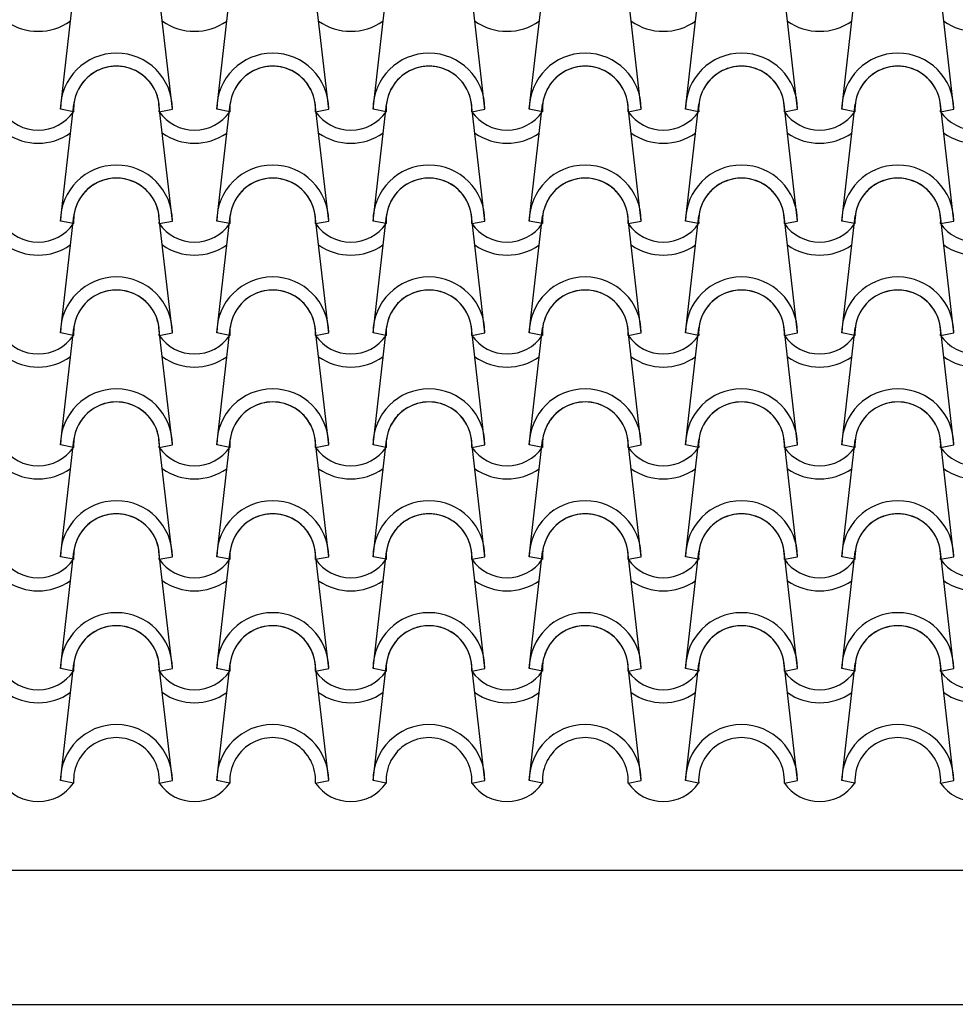
# Model space of a CAD drawing. Units: millimetres. Extents: x -209 to 41791, y 2073 to 31773.
# Drawn here: x 9371 to 10416, y 13597 to 14697 of the extents above; entities that cross this region are included whole.
import ezdxf

# ---------------------------------------------------------------- set-up
doc = ezdxf.new("R2010")
doc.units = ezdxf.units.MM
doc.layers.add('1', color=1, linetype='Continuous')
doc.layers.add('CALIDADES', color=7, linetype='Continuous')

msp = doc.modelspace()

# ---------------------------------------------------------------- linework, layer by layer
at = {"layer": '1'}
for p, q in [((9416.3, 14597.2), (9431.2, 14727.9)), ((9541.3, 14597.2), (9526.3, 14727.9)), ((9590.8, 14597.2), (9605.7, 14727.9)), ((9715.8, 14597.2), (9700.8, 14727.9)), ((9765.3, 14597.2), (9780.2, 14727.9)), ((9890.3, 14597.2), (9875.3, 14727.9)), ((9939.8, 14597.2), (9954.7, 14727.9)), ((10064.8, 14597.2), (10049.8, 14727.9)), ((10114.3, 14597.2), (10129.2, 14727.9)), ((10239.3, 14597.2), (10224.3, 14727.9)), ((10288.8, 14597.2), (10303.7, 14727.9)), ((10413.8, 14597.2), (10398.9, 14727.9)), ((9416.3, 14472.2), (9431.2, 14602.9)), ((9430.9, 14594.3), (9416.3, 14597.2)), ((9430.9, 14594.3), (9416.3, 14597.2)), ((9541.3, 14472.2), (9526.3, 14602.9)), ((9526.6, 14594.3), (9541.3, 14597.2)), ((9526.6, 14594.3), (9541.3, 14597.2)), ((9590.8, 14472.2), (9605.7, 14602.9)), ((9605.4, 14594.3), (9590.8, 14597.2)), ((9605.4, 14594.3), (9590.8, 14597.2)), ((9715.8, 14472.2), (9700.8, 14602.9)), ((9701.1, 14594.3), (9715.8, 14597.2)), ((9701.1, 14594.3), (9715.8, 14597.2)), ((9765.3, 14472.2), (9780.2, 14602.9)), ((9779.9, 14594.3), (9765.3, 14597.2)), ((9779.9, 14594.3), (9765.3, 14597.2)), ((9890.3, 14472.2), (9875.3, 14602.9)), ((9875.6, 14594.3), (9890.3, 14597.2)), ((9875.6, 14594.3), (9890.3, 14597.2)), ((9939.8, 14472.2), (9954.7, 14602.9)), ((9954.4, 14594.3), (9939.8, 14597.2)), ((9954.4, 14594.3), (9939.8, 14597.2)), ((10064.8, 14472.2), (10049.8, 14602.9)), ((10050.1, 14594.3), (10064.8, 14597.2)), ((10050.1, 14594.3), (10064.8, 14597.2)), ((10114.3, 14472.2), (10129.2, 14602.9)), ((10128.9, 14594.3), (10114.3, 14597.2)), ((10128.9, 14594.3), (10114.3, 14597.2)), ((10239.3, 14472.2), (10224.3, 14602.9)), ((10224.6, 14594.3), (10239.3, 14597.2)), ((10224.6, 14594.3), (10239.3, 14597.2)), ((10288.8, 14472.2), (10303.7, 14602.9)), ((10303.5, 14594.3), (10288.8, 14597.2)), ((10303.5, 14594.3), (10288.8, 14597.2)), ((10413.8, 14472.2), (10398.9, 14602.9)), ((10399.1, 14594.3), (10413.8, 14597.2)), ((10399.1, 14594.3), (10413.8, 14597.2)), ((9416.3, 14347.2), (9431.2, 14477.9)), ((9541.3, 14347.2), (9526.3, 14477.9)), ((9590.8, 14347.2), (9605.7, 14477.9)), ((9715.8, 14347.2), (9700.8, 14477.9)), ((9765.3, 14347.2), (9780.2, 14477.9)), ((9890.3, 14347.2), (9875.3, 14477.9)), ((9939.8, 14347.2), (9954.7, 14477.9)), ((10064.8, 14347.2), (10049.8, 14477.9)), ((10114.3, 14347.2), (10129.2, 14477.9)), ((10239.3, 14347.2), (10224.3, 14477.9)), ((10288.8, 14347.2), (10303.7, 14477.9)), ((10413.8, 14347.2), (10398.9, 14477.9)), ((9430.9, 14469.3), (9416.3, 14472.2)), ((9430.9, 14469.3), (9416.3, 14472.2)), ((9526.6, 14469.3), (9541.3, 14472.2)), ((9526.6, 14469.3), (9541.3, 14472.2)), ((9605.4, 14469.3), (9590.8, 14472.2)), ((9605.4, 14469.3), (9590.8, 14472.2)), ((9701.1, 14469.3), (9715.8, 14472.2)), ((9701.1, 14469.3), (9715.8, 14472.2)), ((9779.9, 14469.3), (9765.3, 14472.2)), ((9779.9, 14469.3), (9765.3, 14472.2)), ((9875.6, 14469.3), (9890.3, 14472.2)), ((9875.6, 14469.3), (9890.3, 14472.2)), ((9954.4, 14469.3), (9939.8, 14472.2)), ((9954.4, 14469.3), (9939.8, 14472.2)), ((10050.1, 14469.3), (10064.8, 14472.2)), ((10050.1, 14469.3), (10064.8, 14472.2)), ((10128.9, 14469.3), (10114.3, 14472.2)), ((10128.9, 14469.3), (10114.3, 14472.2)), ((10224.6, 14469.3), (10239.3, 14472.2)), ((10224.6, 14469.3), (10239.3, 14472.2)), ((10303.5, 14469.3), (10288.8, 14472.2)), ((10303.5, 14469.3), (10288.8, 14472.2)), ((10399.1, 14469.3), (10413.8, 14472.2)), ((10399.1, 14469.3), (10413.8, 14472.2)), ((9416.3, 14222.2), (9431.2, 14352.9)), ((9430.9, 14344.3), (9416.3, 14347.2)), ((9430.9, 14344.3), (9416.3, 14347.2)), ((9541.3, 14222.2), (9526.3, 14352.9)), ((9526.6, 14344.3), (9541.3, 14347.2)), ((9526.6, 14344.3), (9541.3, 14347.2)), ((9590.8, 14222.2), (9605.7, 14352.9)), ((9605.4, 14344.3), (9590.8, 14347.2)), ((9605.4, 14344.3), (9590.8, 14347.2)), ((9715.8, 14222.2), (9700.8, 14352.9)), ((9701.1, 14344.3), (9715.8, 14347.2)), ((9701.1, 14344.3), (9715.8, 14347.2)), ((9765.3, 14222.2), (9780.2, 14352.9)), ((9779.9, 14344.3), (9765.3, 14347.2)), ((9779.9, 14344.3), (9765.3, 14347.2)), ((9890.3, 14222.2), (9875.3, 14352.9)), ((9875.6, 14344.3), (9890.3, 14347.2)), ((9875.6, 14344.3), (9890.3, 14347.2)), ((9939.8, 14222.2), (9954.7, 14352.9)), ((9954.4, 14344.3), (9939.8, 14347.2)), ((9954.4, 14344.3), (9939.8, 14347.2)), ((10064.8, 14222.2), (10049.8, 14352.9)), ((10050.1, 14344.3), (10064.8, 14347.2)), ((10050.1, 14344.3), (10064.8, 14347.2)), ((10114.3, 14222.2), (10129.2, 14352.9)), ((10128.9, 14344.3), (10114.3, 14347.2)), ((10128.9, 14344.3), (10114.3, 14347.2)), ((10239.3, 14222.2), (10224.3, 14352.9)), ((10224.6, 14344.3), (10239.3, 14347.2)), ((10224.6, 14344.3), (10239.3, 14347.2)), ((10288.8, 14222.2), (10303.7, 14352.9)), ((10303.5, 14344.3), (10288.8, 14347.2)), ((10303.5, 14344.3), (10288.8, 14347.2)), ((10413.8, 14222.2), (10398.9, 14352.9)), ((10399.1, 14344.3), (10413.8, 14347.2)), ((10399.1, 14344.3), (10413.8, 14347.2)), ((9416.3, 14097.2), (9431.2, 14227.9)), ((9430.9, 14219.3), (9416.3, 14222.2)), ((9430.9, 14219.3), (9416.3, 14222.2)), ((9541.3, 14097.2), (9526.3, 14227.9)), ((9526.6, 14219.3), (9541.3, 14222.2)), ((9526.6, 14219.3), (9541.3, 14222.2)), ((9590.8, 14097.2), (9605.7, 14227.9)), ((9605.4, 14219.3), (9590.8, 14222.2)), ((9605.4, 14219.3), (9590.8, 14222.2)), ((9715.8, 14097.2), (9700.8, 14227.9)), ((9701.1, 14219.3), (9715.8, 14222.2)), ((9701.1, 14219.3), (9715.8, 14222.2)), ((9765.3, 14097.2), (9780.2, 14227.9)), ((9779.9, 14219.3), (9765.3, 14222.2)), ((9779.9, 14219.3), (9765.3, 14222.2)), ((9890.3, 14097.2), (9875.3, 14227.9)), ((9875.6, 14219.3), (9890.3, 14222.2)), ((9875.6, 14219.3), (9890.3, 14222.2)), ((9939.8, 14097.2), (9954.7, 14227.9)), ((9954.4, 14219.3), (9939.8, 14222.2)), ((9954.4, 14219.3), (9939.8, 14222.2)), ((10064.8, 14097.2), (10049.8, 14227.9)), ((10050.1, 14219.3), (10064.8, 14222.2)), ((10050.1, 14219.3), (10064.8, 14222.2)), ((10114.3, 14097.2), (10129.2, 14227.9)), ((10128.9, 14219.3), (10114.3, 14222.2)), ((10128.9, 14219.3), (10114.3, 14222.2)), ((10239.3, 14097.2), (10224.3, 14227.9)), ((10224.6, 14219.3), (10239.3, 14222.2)), ((10224.6, 14219.3), (10239.3, 14222.2)), ((10288.8, 14097.2), (10303.7, 14227.9)), ((10303.5, 14219.3), (10288.8, 14222.2)), ((10303.5, 14219.3), (10288.8, 14222.2)), ((10413.8, 14097.2), (10398.9, 14227.9)), ((10399.1, 14219.3), (10413.8, 14222.2)), ((10399.1, 14219.3), (10413.8, 14222.2)), ((9416.3, 13972.2), (9431.2, 14102.9)), ((9541.3, 13972.2), (9526.3, 14102.9)), ((9590.8, 13972.2), (9605.7, 14102.9)), ((9715.8, 13972.2), (9700.8, 14102.9)), ((9765.3, 13972.2), (9780.2, 14102.9)), ((9890.3, 13972.2), (9875.3, 14102.9)), ((9939.8, 13972.2), (9954.7, 14102.9)), ((10064.8, 13972.2), (10049.8, 14102.9)), ((10114.3, 13972.2), (10129.2, 14102.9)), ((10239.3, 13972.2), (10224.3, 14102.9)), ((10288.8, 13972.2), (10303.7, 14102.9)), ((10413.8, 13972.2), (10398.9, 14102.9)), ((9430.9, 14094.3), (9416.3, 14097.2)), ((9430.9, 14094.3), (9416.3, 14097.2)), ((9526.6, 14094.3), (9541.3, 14097.2)), ((9526.6, 14094.3), (9541.3, 14097.2)), ((9605.4, 14094.3), (9590.8, 14097.2)), ((9605.4, 14094.3), (9590.8, 14097.2)), ((9701.1, 14094.3), (9715.8, 14097.2)), ((9701.1, 14094.3), (9715.8, 14097.2)), ((9779.9, 14094.3), (9765.3, 14097.2)), ((9779.9, 14094.3), (9765.3, 14097.2)), ((9875.6, 14094.3), (9890.3, 14097.2)), ((9875.6, 14094.3), (9890.3, 14097.2)), ((9954.4, 14094.3), (9939.8, 14097.2)), ((9954.4, 14094.3), (9939.8, 14097.2)), ((10050.1, 14094.3), (10064.8, 14097.2)), ((10050.1, 14094.3), (10064.8, 14097.2)), ((10128.9, 14094.3), (10114.3, 14097.2)), ((10128.9, 14094.3), (10114.3, 14097.2)), ((10224.6, 14094.3), (10239.3, 14097.2)), ((10224.6, 14094.3), (10239.3, 14097.2)), ((10303.5, 14094.3), (10288.8, 14097.2)), ((10303.5, 14094.3), (10288.8, 14097.2)), ((10399.1, 14094.3), (10413.8, 14097.2)), ((10399.1, 14094.3), (10413.8, 14097.2)), ((9416.3, 13847.2), (9431.2, 13977.9)), ((9430.9, 13969.3), (9416.3, 13972.2)), ((9430.9, 13969.3), (9416.3, 13972.2)), ((9541.3, 13847.2), (9526.3, 13977.9)), ((9526.6, 13969.3), (9541.3, 13972.2)), ((9526.6, 13969.3), (9541.3, 13972.2)), ((9590.8, 13847.2), (9605.7, 13977.9)), ((9605.4, 13969.3), (9590.8, 13972.2)), ((9605.4, 13969.3), (9590.8, 13972.2)), ((9715.8, 13847.2), (9700.8, 13977.9)), ((9701.1, 13969.3), (9715.8, 13972.2)), ((9701.1, 13969.3), (9715.8, 13972.2)), ((9765.3, 13847.2), (9780.2, 13977.9)), ((9779.9, 13969.3), (9765.3, 13972.2)), ((9779.9, 13969.3), (9765.3, 13972.2)), ((9890.3, 13847.2), (9875.3, 13977.9)), ((9875.6, 13969.3), (9890.3, 13972.2)), ((9875.6, 13969.3), (9890.3, 13972.2)), ((9939.8, 13847.2), (9954.7, 13977.9)), ((9954.4, 13969.3), (9939.8, 13972.2)), ((9954.4, 13969.3), (9939.8, 13972.2)), ((10064.8, 13847.2), (10049.8, 13977.9)), ((10050.1, 13969.3), (10064.8, 13972.2)), ((10050.1, 13969.3), (10064.8, 13972.2)), ((10114.3, 13847.2), (10129.2, 13977.9)), ((10128.9, 13969.3), (10114.3, 13972.2)), ((10128.9, 13969.3), (10114.3, 13972.2)), ((10239.3, 13847.2), (10224.3, 13977.9)), ((10224.6, 13969.3), (10239.3, 13972.2)), ((10224.6, 13969.3), (10239.3, 13972.2)), ((10288.8, 13847.2), (10303.7, 13977.9)), ((10303.5, 13969.3), (10288.8, 13972.2)), ((10303.5, 13969.3), (10288.8, 13972.2)), ((10413.8, 13847.2), (10398.9, 13977.9)), ((10399.1, 13969.3), (10413.8, 13972.2)), ((10399.1, 13969.3), (10413.8, 13972.2)), ((9430.9, 13844.3), (9416.3, 13847.2)), ((9526.6, 13844.3), (9541.3, 13847.2)), ((9605.4, 13844.3), (9590.8, 13847.2)), ((9701.1, 13844.3), (9715.8, 13847.2)), ((9779.9, 13844.3), (9765.3, 13847.2)), ((9875.6, 13844.3), (9890.3, 13847.2)), ((9954.4, 13844.3), (9939.8, 13847.2)), ((10050.1, 13844.3), (10064.8, 13847.2)), ((10128.9, 13844.3), (10114.3, 13847.2)), ((10224.6, 13844.3), (10239.3, 13847.2)), ((10303.5, 13844.3), (10288.8, 13847.2)), ((10399.1, 13844.3), (10413.8, 13847.2))]:
    msp.add_line(p, q, dxfattribs=at)
for centre, radius, start, end in [((9391.4, 14746.6), 62.5, 234.9308, 305.0692), ((9391.4, 14746.6), 62.5, 234.9308, 305.0692), ((9566, 14746.6), 62.5, 234.9308, 305.0692), ((9566, 14746.6), 62.5, 234.9308, 305.0692), ((9740.5, 14746.6), 62.5, 234.9308, 305.0692), ((9740.5, 14746.6), 62.5, 234.9308, 305.0692), ((9915, 14746.6), 62.5, 234.9308, 305.0692), ((9915, 14746.6), 62.5, 234.9308, 305.0692), ((10089.5, 14746.6), 62.5, 234.9308, 305.0692), ((10264, 14746.6), 62.5, 234.9308, 305.0692), ((10438.5, 14746.6), 62.5, 234.9308, 305.0692), ((9478.8, 14597.2), 62.5, 0, 180), ((9478.8, 14597.2), 62.5, 0, 180), ((9653.3, 14597.2), 62.5, 0, 180), ((9653.3, 14597.2), 62.5, 0, 180), ((9827.8, 14597.2), 62.5, 0, 180), ((9827.8, 14597.2), 62.5, 0, 180), ((10002.3, 14597.2), 62.5, 0, 180), ((10002.3, 14597.2), 62.5, 0, 180), ((10176.8, 14597.2), 62.5, 0, 180), ((10176.8, 14597.2), 62.5, 0, 180), ((10351.3, 14597.2), 62.5, 0, 180), ((10351.3, 14597.2), 62.5, 0, 180), ((9478.8, 14597.2), 47.9, 356.4887, 183.5113), ((9478.8, 14597.2), 47.9, 356.4887, 183.5113), ((9478.8, 14597.2), 47.9, 6.838, 173.162), ((9653.3, 14597.2), 47.9, 356.4887, 183.5113), ((9653.3, 14597.2), 47.9, 356.4887, 183.5113), ((9653.3, 14597.2), 47.9, 6.838, 173.162), ((9827.8, 14597.2), 47.9, 356.4887, 183.5113), ((9827.8, 14597.2), 47.9, 356.4887, 183.5113), ((9827.8, 14597.2), 47.9, 6.838, 173.162), ((10002.3, 14597.2), 47.9, 356.4887, 183.5113), ((10002.3, 14597.2), 47.9, 356.4887, 183.5113), ((10002.3, 14597.2), 47.9, 6.838, 173.162), ((10176.8, 14597.2), 47.9, 356.4887, 183.5113), ((10176.8, 14597.2), 47.9, 356.4887, 183.5113), ((10176.8, 14597.2), 47.9, 6.838, 173.162), ((10351.3, 14597.2), 47.9, 356.4887, 183.5113), ((10351.3, 14597.2), 47.9, 356.4887, 183.5113), ((10351.3, 14597.2), 47.9, 6.838, 173.162), ((9391.4, 14621.6), 47.9, 214.756, 325.244), ((9391.4, 14621.6), 47.9, 214.756, 325.244), ((9566, 14621.6), 47.9, 214.756, 325.244), ((9566, 14621.6), 47.9, 214.756, 325.244), ((9740.5, 14621.6), 47.9, 214.756, 325.244), ((9740.5, 14621.6), 47.9, 214.756, 325.244), ((9915, 14621.6), 47.9, 214.756, 325.244), ((9915, 14621.6), 47.9, 214.756, 325.244), ((10089.5, 14621.6), 47.9, 214.756, 325.244), ((10089.5, 14621.6), 47.9, 214.756, 325.244), ((10264, 14621.6), 47.9, 214.756, 325.244), ((10264, 14621.6), 47.9, 214.756, 325.244), ((10438.5, 14621.6), 47.9, 214.756, 325.244), ((10438.5, 14621.6), 47.9, 214.756, 325.244), ((9391.4, 14621.6), 62.5, 234.9308, 305.0692), ((9566, 14621.6), 62.5, 234.9308, 305.0692), ((9740.5, 14621.6), 62.5, 234.9308, 305.0692), ((9915, 14621.6), 62.5, 234.9308, 305.0692), ((10089.5, 14621.6), 62.5, 234.9308, 305.0692), ((10264, 14621.6), 62.5, 234.9308, 305.0692), ((10438.5, 14621.6), 62.5, 234.9308, 305.0692), ((9478.8, 14472.2), 62.5, 0, 180), ((9478.8, 14472.2), 62.5, 0, 180), ((9653.3, 14472.2), 62.5, 0, 180), ((9653.3, 14472.2), 62.5, 0, 180), ((9827.8, 14472.2), 62.5, 0, 180), ((9827.8, 14472.2), 62.5, 0, 180), ((10002.3, 14472.2), 62.5, 0, 180), ((10002.3, 14472.2), 62.5, 0, 180), ((10176.8, 14472.2), 62.5, 0, 180), ((10176.8, 14472.2), 62.5, 0, 180), ((10351.3, 14472.2), 62.5, 0, 180), ((10351.3, 14472.2), 62.5, 0, 180), ((9478.8, 14472.2), 47.9, 356.4887, 183.5113), ((9478.8, 14472.2), 47.9, 356.4887, 183.5113), ((9478.8, 14472.2), 47.9, 6.838, 173.162), ((9653.3, 14472.2), 47.9, 356.4887, 183.5113), ((9653.3, 14472.2), 47.9, 356.4887, 183.5113), ((9653.3, 14472.2), 47.9, 6.838, 173.162), ((9827.8, 14472.2), 47.9, 356.4887, 183.5113), ((9827.8, 14472.2), 47.9, 356.4887, 183.5113), ((9827.8, 14472.2), 47.9, 6.838, 173.162), ((10002.3, 14472.2), 47.9, 356.4887, 183.5113), ((10002.3, 14472.2), 47.9, 356.4887, 183.5113), ((10002.3, 14472.2), 47.9, 6.838, 173.162), ((10176.8, 14472.2), 47.9, 356.4887, 183.5113), ((10176.8, 14472.2), 47.9, 356.4887, 183.5113), ((10176.8, 14472.2), 47.9, 6.838, 173.162), ((10351.3, 14472.2), 47.9, 356.4887, 183.5113), ((10351.3, 14472.2), 47.9, 356.4887, 183.5113), ((10351.3, 14472.2), 47.9, 6.838, 173.162), ((9391.4, 14496.6), 47.9, 214.756, 325.244), ((9391.4, 14496.6), 47.9, 214.756, 325.244), ((9566, 14496.6), 47.9, 214.756, 325.244), ((9566, 14496.6), 47.9, 214.756, 325.244), ((9740.5, 14496.6), 47.9, 214.756, 325.244), ((9740.5, 14496.6), 47.9, 214.756, 325.244), ((9915, 14496.6), 47.9, 214.756, 325.244), ((9915, 14496.6), 47.9, 214.756, 325.244), ((10089.5, 14496.6), 47.9, 214.756, 325.244), ((10089.5, 14496.6), 47.9, 214.756, 325.244), ((10264, 14496.6), 47.9, 214.756, 325.244), ((10264, 14496.6), 47.9, 214.756, 325.244), ((10438.5, 14496.6), 47.9, 214.756, 325.244), ((10438.5, 14496.6), 47.9, 214.756, 325.244), ((9391.4, 14496.6), 62.5, 234.9308, 305.0692), ((9566, 14496.6), 62.5, 234.9308, 305.0692), ((9740.5, 14496.6), 62.5, 234.9308, 305.0692), ((9915, 14496.6), 62.5, 234.9308, 305.0692), ((10089.5, 14496.6), 62.5, 234.9308, 305.0692), ((10264, 14496.6), 62.5, 234.9308, 305.0692), ((10438.5, 14496.6), 62.5, 234.9308, 305.0692), ((9478.8, 14347.2), 62.5, 0, 180), ((9478.8, 14347.2), 62.5, 0, 180), ((9653.3, 14347.2), 62.5, 0, 180), ((9653.3, 14347.2), 62.5, 0, 180), ((9827.8, 14347.2), 62.5, 0, 180), ((9827.8, 14347.2), 62.5, 0, 180), ((10002.3, 14347.2), 62.5, 0, 180), ((10002.3, 14347.2), 62.5, 0, 180), ((10176.8, 14347.2), 62.5, 0, 180), ((10176.8, 14347.2), 62.5, 0, 180), ((10351.3, 14347.2), 62.5, 0, 180), ((10351.3, 14347.2), 62.5, 0, 180), ((9478.8, 14347.2), 47.9, 356.4887, 183.5113), ((9478.8, 14347.2), 47.9, 356.4887, 183.5113), ((9478.8, 14347.2), 47.9, 6.838, 173.162), ((9653.3, 14347.2), 47.9, 356.4887, 183.5113), ((9653.3, 14347.2), 47.9, 356.4887, 183.5113), ((9653.3, 14347.2), 47.9, 6.838, 173.162), ((9827.8, 14347.2), 47.9, 356.4887, 183.5113), ((9827.8, 14347.2), 47.9, 356.4887, 183.5113), ((9827.8, 14347.2), 47.9, 6.838, 173.162), ((10002.3, 14347.2), 47.9, 356.4887, 183.5113), ((10002.3, 14347.2), 47.9, 356.4887, 183.5113), ((10002.3, 14347.2), 47.9, 6.838, 173.162), ((10176.8, 14347.2), 47.9, 356.4887, 183.5113), ((10176.8, 14347.2), 47.9, 356.4887, 183.5113), ((10176.8, 14347.2), 47.9, 6.838, 173.162), ((10351.3, 14347.2), 47.9, 356.4887, 183.5113), ((10351.3, 14347.2), 47.9, 356.4887, 183.5113), ((10351.3, 14347.2), 47.9, 6.838, 173.162), ((9391.4, 14371.6), 47.9, 214.756, 325.244), ((9391.4, 14371.6), 47.9, 214.756, 325.244), ((9566, 14371.6), 47.9, 214.756, 325.244), ((9566, 14371.6), 47.9, 214.756, 325.244), ((9740.5, 14371.6), 47.9, 214.756, 325.244), ((9740.5, 14371.6), 47.9, 214.756, 325.244), ((9915, 14371.6), 47.9, 214.756, 325.244), ((9915, 14371.6), 47.9, 214.756, 325.244), ((10089.5, 14371.6), 47.9, 214.756, 325.244), ((10089.5, 14371.6), 47.9, 214.756, 325.244), ((10264, 14371.6), 47.9, 214.756, 325.244), ((10264, 14371.6), 47.9, 214.756, 325.244), ((10438.5, 14371.6), 47.9, 214.756, 325.244), ((10438.5, 14371.6), 47.9, 214.756, 325.244), ((9391.4, 14371.6), 62.5, 234.9308, 305.0692), ((9566, 14371.6), 62.5, 234.9308, 305.0692), ((9740.5, 14371.6), 62.5, 234.9308, 305.0692), ((9915, 14371.6), 62.5, 234.9308, 305.0692), ((10089.5, 14371.6), 62.5, 234.9308, 305.0692), ((10264, 14371.6), 62.5, 234.9308, 305.0692), ((10438.5, 14371.6), 62.5, 234.9308, 305.0692), ((9478.8, 14222.2), 62.5, 0, 180), ((9478.8, 14222.2), 62.5, 0, 180), ((9653.3, 14222.2), 62.5, 0, 180), ((9653.3, 14222.2), 62.5, 0, 180), ((9827.8, 14222.2), 62.5, 0, 180), ((9827.8, 14222.2), 62.5, 0, 180), ((10002.3, 14222.2), 62.5, 0, 180), ((10002.3, 14222.2), 62.5, 0, 180), ((10176.8, 14222.2), 62.5, 0, 180), ((10176.8, 14222.2), 62.5, 0, 180), ((10351.3, 14222.2), 62.5, 0, 180), ((10351.3, 14222.2), 62.5, 0, 180), ((9478.8, 14222.2), 47.9, 356.4887, 183.5113), ((9478.8, 14222.2), 47.9, 356.4887, 183.5113), ((9478.8, 14222.2), 47.9, 6.838, 173.162), ((9653.3, 14222.2), 47.9, 356.4887, 183.5113), ((9653.3, 14222.2), 47.9, 356.4887, 183.5113), ((9653.3, 14222.2), 47.9, 6.838, 173.162), ((9827.8, 14222.2), 47.9, 356.4887, 183.5113), ((9827.8, 14222.2), 47.9, 356.4887, 183.5113), ((9827.8, 14222.2), 47.9, 6.838, 173.162), ((10002.3, 14222.2), 47.9, 356.4887, 183.5113), ((10002.3, 14222.2), 47.9, 356.4887, 183.5113), ((10002.3, 14222.2), 47.9, 6.838, 173.162), ((10176.8, 14222.2), 47.9, 356.4887, 183.5113), ((10176.8, 14222.2), 47.9, 356.4887, 183.5113), ((10176.8, 14222.2), 47.9, 6.838, 173.162), ((10351.3, 14222.2), 47.9, 356.4887, 183.5113), ((10351.3, 14222.2), 47.9, 356.4887, 183.5113), ((10351.3, 14222.2), 47.9, 6.838, 173.162), ((9391.4, 14246.6), 47.9, 214.756, 325.244), ((9391.4, 14246.6), 47.9, 214.756, 325.244), ((9566, 14246.6), 47.9, 214.756, 325.244), ((9566, 14246.6), 47.9, 214.756, 325.244), ((9740.5, 14246.6), 47.9, 214.756, 325.244), ((9740.5, 14246.6), 47.9, 214.756, 325.244), ((9915, 14246.6), 47.9, 214.756, 325.244), ((9915, 14246.6), 47.9, 214.756, 325.244), ((10089.5, 14246.6), 47.9, 214.756, 325.244), ((10089.5, 14246.6), 47.9, 214.756, 325.244), ((10264, 14246.6), 47.9, 214.756, 325.244), ((10264, 14246.6), 47.9, 214.756, 325.244), ((10438.5, 14246.6), 47.9, 214.756, 325.244), ((10438.5, 14246.6), 47.9, 214.756, 325.244), ((9391.4, 14246.6), 62.5, 234.9308, 305.0692), ((9566, 14246.6), 62.5, 234.9308, 305.0692), ((9740.5, 14246.6), 62.5, 234.9308, 305.0692), ((9915, 14246.6), 62.5, 234.9308, 305.0692), ((10089.5, 14246.6), 62.5, 234.9308, 305.0692), ((10264, 14246.6), 62.5, 234.9308, 305.0692), ((10438.5, 14246.6), 62.5, 234.9308, 305.0692), ((9478.8, 14097.2), 62.5, 0, 180), ((9478.8, 14097.2), 62.5, 0, 180), ((9653.3, 14097.2), 62.5, 0, 180), ((9653.3, 14097.2), 62.5, 0, 180), ((9827.8, 14097.2), 62.5, 0, 180), ((9827.8, 14097.2), 62.5, 0, 180), ((10002.3, 14097.2), 62.5, 0, 180), ((10002.3, 14097.2), 62.5, 0, 180), ((10176.8, 14097.2), 62.5, 0, 180), ((10176.8, 14097.2), 62.5, 0, 180), ((10351.3, 14097.2), 62.5, 0, 180), ((10351.3, 14097.2), 62.5, 0, 180), ((9478.8, 14097.2), 47.9, 356.4887, 183.5113), ((9478.8, 14097.2), 47.9, 356.4887, 183.5113), ((9478.8, 14097.2), 47.9, 6.838, 173.162), ((9653.3, 14097.2), 47.9, 356.4887, 183.5113), ((9653.3, 14097.2), 47.9, 356.4887, 183.5113), ((9653.3, 14097.2), 47.9, 6.838, 173.162), ((9827.8, 14097.2), 47.9, 356.4887, 183.5113), ((9827.8, 14097.2), 47.9, 356.4887, 183.5113), ((9827.8, 14097.2), 47.9, 6.838, 173.162), ((10002.3, 14097.2), 47.9, 356.4887, 183.5113), ((10002.3, 14097.2), 47.9, 356.4887, 183.5113), ((10002.3, 14097.2), 47.9, 6.838, 173.162), ((10176.8, 14097.2), 47.9, 356.4887, 183.5113), ((10176.8, 14097.2), 47.9, 356.4887, 183.5113), ((10176.8, 14097.2), 47.9, 6.838, 173.162), ((10351.3, 14097.2), 47.9, 356.4887, 183.5113), ((10351.3, 14097.2), 47.9, 356.4887, 183.5113), ((10351.3, 14097.2), 47.9, 6.838, 173.162), ((9391.4, 14121.6), 47.9, 214.756, 325.244), ((9391.4, 14121.6), 47.9, 214.756, 325.244), ((9566, 14121.6), 47.9, 214.756, 325.244), ((9566, 14121.6), 47.9, 214.756, 325.244), ((9740.5, 14121.6), 47.9, 214.756, 325.244), ((9740.5, 14121.6), 47.9, 214.756, 325.244), ((9915, 14121.6), 47.9, 214.756, 325.244), ((9915, 14121.6), 47.9, 214.756, 325.244), ((10089.5, 14121.6), 47.9, 214.756, 325.244), ((10089.5, 14121.6), 47.9, 214.756, 325.244), ((10264, 14121.6), 47.9, 214.756, 325.244), ((10264, 14121.6), 47.9, 214.756, 325.244), ((10438.5, 14121.6), 47.9, 214.756, 325.244), ((10438.5, 14121.6), 47.9, 214.756, 325.244), ((9391.4, 14121.6), 62.5, 234.9308, 305.0692), ((9566, 14121.6), 62.5, 234.9308, 305.0692), ((9740.5, 14121.6), 62.5, 234.9308, 305.0692), ((9915, 14121.6), 62.5, 234.9308, 305.0692), ((10089.5, 14121.6), 62.5, 234.9308, 305.0692), ((10264, 14121.6), 62.5, 234.9308, 305.0692), ((10438.5, 14121.6), 62.5, 234.9308, 305.0692), ((9478.8, 13972.2), 62.5, 0, 180), ((9478.8, 13972.2), 62.5, 0, 180), ((9653.3, 13972.2), 62.5, 0, 180), ((9653.3, 13972.2), 62.5, 0, 180), ((9827.8, 13972.2), 62.5, 0, 180), ((9827.8, 13972.2), 62.5, 0, 180), ((10002.3, 13972.2), 62.5, 0, 180), ((10002.3, 13972.2), 62.5, 0, 180), ((10176.8, 13972.2), 62.5, 0, 180), ((10176.8, 13972.2), 62.5, 0, 180), ((10351.3, 13972.2), 62.5, 0, 180), ((10351.3, 13972.2), 62.5, 0, 180), ((9478.8, 13972.2), 47.9, 356.4887, 183.5113), ((9478.8, 13972.2), 47.9, 356.4887, 183.5113), ((9478.8, 13972.2), 47.9, 6.838, 173.162), ((9653.3, 13972.2), 47.9, 356.4887, 183.5113), ((9653.3, 13972.2), 47.9, 356.4887, 183.5113), ((9653.3, 13972.2), 47.9, 6.838, 173.162), ((9827.8, 13972.2), 47.9, 356.4887, 183.5113), ((9827.8, 13972.2), 47.9, 356.4887, 183.5113), ((9827.8, 13972.2), 47.9, 6.838, 173.162), ((10002.3, 13972.2), 47.9, 356.4887, 183.5113), ((10002.3, 13972.2), 47.9, 356.4887, 183.5113), ((10002.3, 13972.2), 47.9, 6.838, 173.162), ((10176.8, 13972.2), 47.9, 356.4887, 183.5113), ((10176.8, 13972.2), 47.9, 356.4887, 183.5113), ((10176.8, 13972.2), 47.9, 6.838, 173.162), ((10351.3, 13972.2), 47.9, 356.4887, 183.5113), ((10351.3, 13972.2), 47.9, 356.4887, 183.5113), ((10351.3, 13972.2), 47.9, 6.838, 173.162), ((9391.4, 13996.6), 47.9, 214.756, 325.244), ((9391.4, 13996.6), 47.9, 214.756, 325.244), ((9566, 13996.6), 47.9, 214.756, 325.244), ((9566, 13996.6), 47.9, 214.756, 325.244), ((9740.5, 13996.6), 47.9, 214.756, 325.244), ((9740.5, 13996.6), 47.9, 214.756, 325.244), ((9915, 13996.6), 47.9, 214.756, 325.244), ((9915, 13996.6), 47.9, 214.756, 325.244), ((10089.5, 13996.6), 47.9, 214.756, 325.244), ((10089.5, 13996.6), 47.9, 214.756, 325.244), ((10264, 13996.6), 47.9, 214.756, 325.244), ((10264, 13996.6), 47.9, 214.756, 325.244), ((10438.5, 13996.6), 47.9, 214.756, 325.244), ((10438.5, 13996.6), 47.9, 214.756, 325.244), ((9391.4, 13996.6), 62.5, 234.9308, 305.0692), ((9566, 13996.6), 62.5, 234.9308, 305.0692), ((9740.5, 13996.6), 62.5, 234.9308, 305.0692), ((9915, 13996.6), 62.5, 234.9308, 305.0692), ((10089.5, 13996.6), 62.5, 234.9308, 305.0692), ((10264, 13996.6), 62.5, 234.9308, 305.0692), ((10438.5, 13996.6), 62.5, 234.9308, 305.0692), ((9478.8, 13847.2), 62.5, 0, 180), ((9653.3, 13847.2), 62.5, 0, 180), ((9827.8, 13847.2), 62.5, 0, 180), ((10002.3, 13847.2), 62.5, 0, 180), ((10176.8, 13847.2), 62.5, 0, 180), ((10351.3, 13847.2), 62.5, 0, 180), ((9478.8, 13847.2), 47.9, 356.4887, 183.5113), ((9653.3, 13847.2), 47.9, 356.4887, 183.5113), ((9827.8, 13847.2), 47.9, 356.4887, 183.5113), ((10002.3, 13847.2), 47.9, 356.4887, 183.5113), ((10176.8, 13847.2), 47.9, 356.4887, 183.5113), ((10351.3, 13847.2), 47.9, 356.4887, 183.5113), ((9391.4, 13871.6), 47.9, 214.756, 325.244), ((9566, 13871.6), 47.9, 214.756, 325.244), ((9740.5, 13871.6), 47.9, 214.756, 325.244), ((9915, 13871.6), 47.9, 214.756, 325.244), ((10089.5, 13871.6), 47.9, 214.756, 325.244), ((10264, 13871.6), 47.9, 214.756, 325.244), ((10438.5, 13871.6), 47.9, 214.756, 325.244)]:
    msp.add_arc(centre, radius, start, end, dxfattribs=at)
at = {"layer": 'CALIDADES'}
for p, q in [((3395.8, 13747.2), (21145.8, 13747.2)), ((3508.1, 13597.2), (21033.6, 13597.2))]:
    msp.add_line(p, q, dxfattribs=at)

doc.saveas('drawing.dxf')
